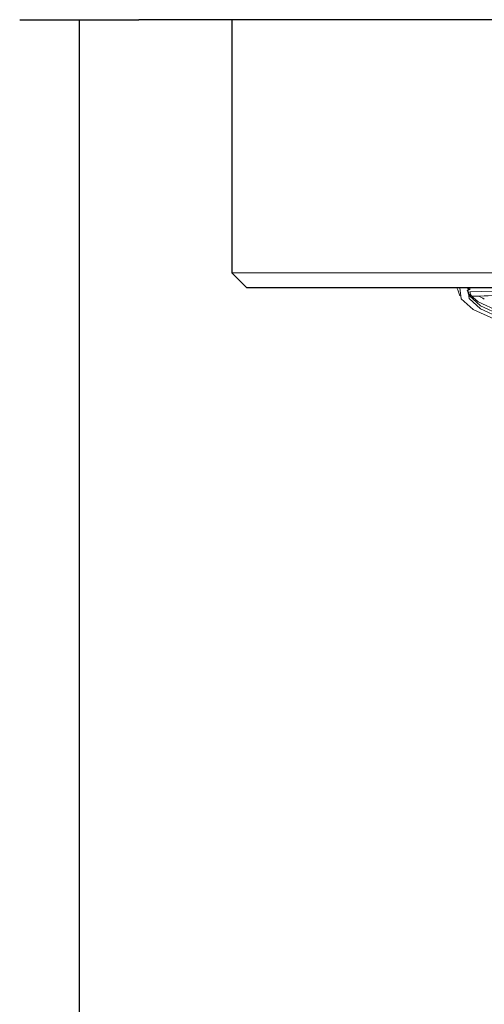
# Model space of a CAD drawing. Units: inches. Extents: x -285 to -5, y -1 to 205.
# Drawn here: x -208 to -207, y 108 to 111 of the extents above; entities that cross this region are included whole.
import ezdxf

# ---------------------------------------------------------------- set-up
doc = ezdxf.new("R2010")
doc.units = ezdxf.units.IN
doc.header["$LTSCALE"] = 4
doc.header["$MEASUREMENT"] = 0
doc.layers.add('FITTING', color=7, linetype='Continuous', lineweight=13)
doc.layers.add('FITTING2', color=7, linetype='Continuous', lineweight=30)

msp = doc.modelspace()

# ---------------------------------------------------------------- linework, layer by layer
at = {"layer": 'FITTING'}
msp.add_line((-207.3555, 110.5482), (-205.768, 110.5482), dxfattribs=at)
at = {"layer": 'FITTING', "lineweight": 0}
for p, q in [((-206.5905, 110.4982), (-206.5853, 110.4615)), ((-206.5652, 110.4902), (-206.5584, 110.4721)), ((-206.5633, 110.4982), (-206.5636, 110.4973)), ((-206.5636, 110.4973), (-206.5584, 110.4623)), ((-206.5568, 110.4912), (-206.5568, 110.4982)), ((-206.5563, 110.4845), (-206.4763, 110.4874)), ((-206.5853, 110.4615), (-206.5457, 110.4258)), ((-206.5623, 110.4798), (-206.5287, 110.4514)), ((-206.5584, 110.4721), (-206.5209, 110.438)), ((-206.5584, 110.4623), (-206.5209, 110.4282)), ((-206.4671, 110.4728), (-206.5498, 110.4698)), ((-206.5492, 110.4696), (-206.5498, 110.4698)), ((-206.5492, 110.4695), (-206.4682, 110.4725)), ((-206.5287, 110.4514), (-206.4597, 110.4194)), ((-206.5457, 110.4258), (-206.4735, 110.3926)), ((-206.5209, 110.438), (-206.4525, 110.4063)), ((-206.5209, 110.4282), (-206.4525, 110.3965))]:
    msp.add_line(p, q, dxfattribs=at)
for centre, radius, start, end in [((-205.768, 110.7782), 0.8775, 198.6078, 200.5017), ((-206.4877, 110.5702), 0.1049, 223.3711, 228.8586), ((-206.3778, 110.7341), 0.3028, 240.5721, 244.5601)]:
    msp.add_arc(centre, radius, start, end, dxfattribs=at)
msp.add_open_spline([(-206.5498, 110.4698), (-206.5498, 110.4699), (-206.5503, 110.4702), (-206.5512, 110.4714), (-206.5529, 110.4741), (-206.5546, 110.4778), (-206.5558, 110.4815), (-206.5562, 110.4837), (-206.5563, 110.4845)], degree=3, knots=[0, 0, 0, 0, 0.036388, 0.230754, 0.433606, 0.652312, 0.878466, 1, 1, 1, 1], dxfattribs=at)
at = {"layer": 'FITTING2'}
for p, q in [((-208.068, 111.3982), (-207.668, 111.3982)), ((-207.868, 111.3982), (-207.868, 99.5282)), ((-203.868, 111.3982), (-207.668, 111.3982)), ((-207.3555, 111.3982), (-207.3555, 110.5482)), ((-207.3555, 110.5482), (-207.3055, 110.4982)), ((-205.768, 110.4982), (-207.3055, 110.4982))]:
    msp.add_line(p, q, dxfattribs=at)

doc.saveas('drawing.dxf')
